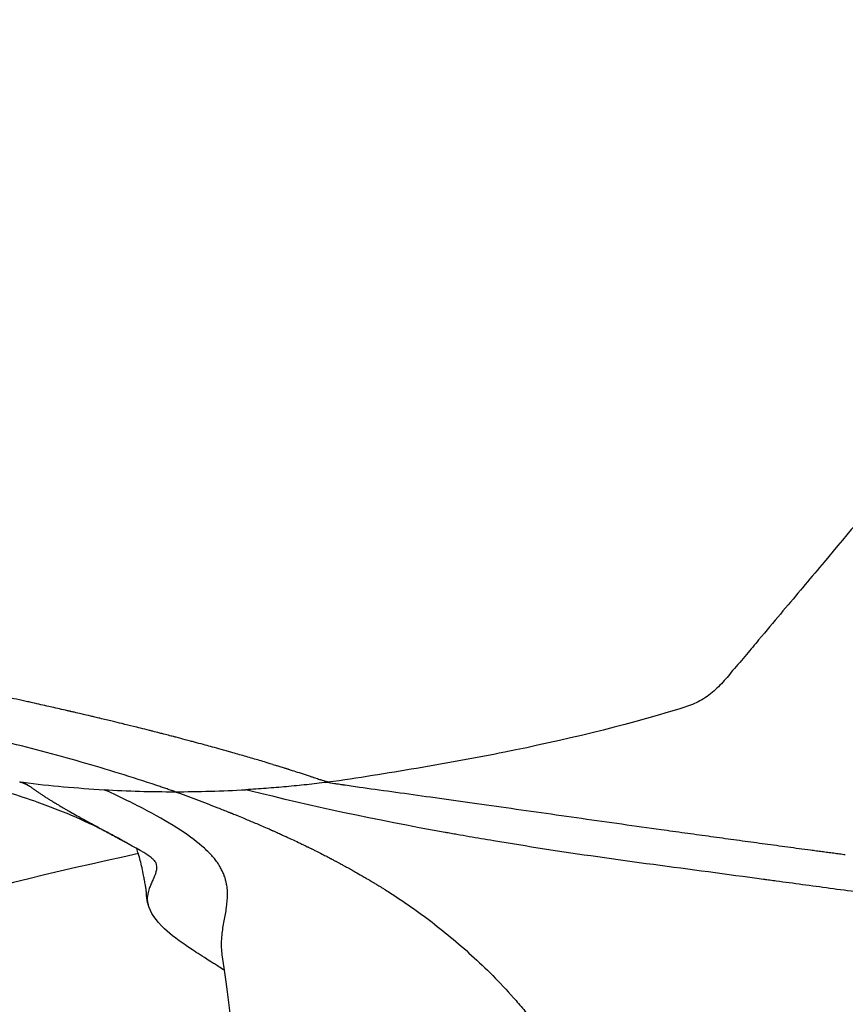
# Model space of a CAD drawing. Units: millimetres. Extents: x -599 to 3216, y -592 to 593.
# Drawn here: x 45 to 65, y -86 to -61 of the extents above; entities that cross this region are included whole.
import ezdxf

# ---------------------------------------------------------------- set-up
doc = ezdxf.new("R2010")
doc.units = ezdxf.units.MM
doc.styles.get("Standard").update_dxf_attribs({"font": 'arial.ttf'})
doc.dimstyles.new('ISO-25', dxfattribs={"dimtxt": 2.5, "dimasz": 2.5, "dimexe": 1.25, "dimexo": 0.625, "dimtad": 1, "dimtxsty": 'Standard', "dimcen": 2.5, "dimadec": 0, "dimazin": 0, "dimtfac": 1, "dimtmove": 0, "dimatfit": 3, "dimfxl": 1, "dimarcsym": 0})

# ---------------------------------------------------------------- blocks, each defined once
blk = doc.blocks.new('*D2')
at = {"color": 0, "lineweight": -2, "transparency": 16777216}
for p, q in [((-459.506, 53.961), (-459.506, 75.211)), ((440.844, 53.961), (440.844, 75.211)), ((-419.506, 73.961), (400.844, 73.961))]:
    blk.add_line(p, q, dxfattribs=at)
at = {"color": 0, "transparency": 16777216}
for points in [[(-419.506, 80.628), (-419.506, 67.294), (-459.506, 73.961)], [(400.844, 80.628), (400.844, 67.294), (440.844, 73.961)]]:
    blk.add_solid(points, dxfattribs=at)
at = {"layer": 'Defpoints', "color": 0, "transparency": 16777216}
for p in [(440.844, 73.961), (-459.506, -179.714), (440.844, -179.714)]:
    blk.add_point(p, dxfattribs=at)
at = {"color": 0, "transparency": 16777216, "insert": (-9.331, 124.701), "char_height": 70, "attachment_point": 5}
blk.add_mtext('90', dxfattribs=at)
blk = doc.blocks.new('*D3')
at = {"color": 0, "lineweight": -2, "transparency": 16777216}
for p, q in [((-482.796, 39.862), (-504.046, 39.862)), ((-502.796, -0.138), (-502.796, -360.591)), ((-482.796, -400.591), (-504.046, -400.591))]:
    blk.add_line(p, q, dxfattribs=at)
at = {"color": 0, "transparency": 16777216}
for points in [[(-509.462, -0.138), (-496.129, -0.138), (-502.796, 39.862)], [(-509.462, -360.591), (-496.129, -360.591), (-502.796, -400.591)]]:
    blk.add_solid(points, dxfattribs=at)
at = {"layer": 'Defpoints', "color": 0, "transparency": 16777216}
for p in [(37.797, 39.862), (-502.796, -400.591), (146.994, -400.591)]:
    blk.add_point(p, dxfattribs=at)
at = {"color": 0, "transparency": 16777216, "insert": (-553.393, -180.364), "char_height": 70, "attachment_point": 5, "rotation": 90}
blk.add_mtext('45', dxfattribs=at)

msp = doc.modelspace()

# ---------------------------------------------------------------- linework, layer by layer
for p, q in [((58.323, -78.934), (58.323, -78.936)), ((56.201, -79.382), (56.201, -79.384))]:
    msp.add_line(p, q)
for radius, start, end in [(100.155, 99.07341, 99.07395), (100.156, 102.13297, 116.66976)]:
    msp.add_arc((68.694, -179.714), radius, start, end)
for centre, major_axis, ratio, start_param, end_param in [((48.266, 3.843), (-0.405, 84.103), 0.599136, 3.064428, 3.104359), ((48.635, -45.108), (-0.648, -35.148), 0.932331, -0.036408, 0.017185), ((48.551, -45.124), (-0.002, -35.137), 0.932296, 0.000024, 0.05364), ((68.694, -179.716), (-19.61, 98.219), 0.000001, 0, 0.000006)]:
    msp.add_ellipse(centre, major_axis=major_axis, ratio=ratio, start_param=start_param, end_param=end_param)
for points, knots in [([(75.902, -61.147), (74.808, -62.451), (73.695, -63.777), (72.082, -65.698), (71.556, -66.326), (70.514, -67.566), (69.999, -68.18), (68.964, -69.414), (68.443, -70.034), (67.378, -71.303), (66.834, -71.951), (65.714, -73.285), (65.139, -73.97), (64.365, -74.892), (64.208, -75.079), (63.887, -75.462), (63.724, -75.656), (63.384, -76.061), (63.206, -76.273), (62.918, -76.616), (62.818, -76.735), (62.604, -76.99), (62.488, -77.128), (62.368, -77.259)], [0, 0, 0, 0, 0.25, 0.25, 0.375, 0.375, 0.5, 0.5, 0.625, 0.625, 0.75, 0.75, 0.875, 0.875, 0.90625, 0.90625, 0.9375, 0.9375, 0.96875, 0.96875, 0.984375, 0.984375, 1, 1, 1, 1]), ([(50.977, -79.587), (50.956, -79.58), (50.935, -79.574), (50.913, -79.568), (50.879, -79.557), (50.844, -79.547), (50.81, -79.537), (50.754, -79.52), (50.699, -79.504), (50.643, -79.487), (50.588, -79.471), (50.533, -79.455), (50.478, -79.438), (50.423, -79.422), (50.368, -79.406), (50.313, -79.39), (50.258, -79.375), (50.203, -79.359), (50.149, -79.343), (50.094, -79.327), (50.039, -79.312), (49.984, -79.296), (49.966, -79.291), (49.949, -79.286), (49.931, -79.281), (49.894, -79.271), (49.856, -79.26), (49.819, -79.249), (49.777, -79.238), (49.736, -79.226), (49.694, -79.215), (49.622, -79.194), (49.549, -79.174), (49.477, -79.154), (49.462, -79.15), (49.448, -79.146), (49.434, -79.142), (49.374, -79.126), (49.314, -79.11), (49.255, -79.094), (49.181, -79.073), (49.106, -79.053), (49.032, -79.033), (48.998, -79.024), (48.965, -79.015), (48.932, -79.007), (48.889, -78.995), (48.847, -78.984), (48.804, -78.973), (48.729, -78.953), (48.654, -78.933), (48.578, -78.913), (48.564, -78.91), (48.551, -78.906), (48.538, -78.903), (48.5, -78.893), (48.463, -78.883), (48.426, -78.873), (48.376, -78.86), (48.326, -78.848), (48.276, -78.835), (48.241, -78.826), (48.207, -78.817), (48.172, -78.808), (48.115, -78.793), (48.058, -78.779), (48.001, -78.764), (47.973, -78.757), (47.945, -78.75), (47.917, -78.743), (47.843, -78.724), (47.769, -78.706), (47.695, -78.687), (47.637, -78.673), (47.579, -78.658), (47.521, -78.644), (47.427, -78.621), (47.333, -78.597), (47.238, -78.574), (47.158, -78.554), (47.077, -78.535), (46.996, -78.515), (46.895, -78.491), (46.794, -78.467), (46.692, -78.442), (46.651, -78.433), (46.61, -78.423), (46.568, -78.413), (46.533, -78.405), (46.498, -78.396), (46.463, -78.388), (46.385, -78.37), (46.307, -78.351), (46.228, -78.333), (46.171, -78.32), (46.114, -78.307), (46.057, -78.293), (46.028, -78.287), (46, -78.28), (45.971, -78.273), (45.964, -78.272), (45.958, -78.27), (45.951, -78.269), (45.944, -78.267), (45.936, -78.265), (45.928, -78.264), (45.921, -78.262), (45.914, -78.26), (45.906, -78.259), (45.899, -78.257), (45.891, -78.255), (45.885, -78.254), (45.756, -78.224), (45.628, -78.195), (45.499, -78.166), (45.475, -78.16), (45.451, -78.155), (45.428, -78.15), (45.293, -78.119), (45.158, -78.089), (45.022, -78.059), (44.98, -78.049), (44.938, -78.04), (44.895, -78.03), (44.716, -77.991), (44.537, -77.951), (44.358, -77.912), (44.215, -77.881), (44.071, -77.85), (43.927, -77.818), (43.821, -77.796), (43.715, -77.773), (43.609, -77.75), (43.578, -77.743), (43.547, -77.736), (43.515, -77.73), (43.467, -77.719), (43.42, -77.709), (43.372, -77.699), (43.138, -77.649), (42.904, -77.599), (42.669, -77.55), (42.478, -77.509), (42.285, -77.469), (42.092, -77.428), (42.013, -77.411), (41.934, -77.395), (41.855, -77.378), (41.843, -77.376), (41.832, -77.374), (41.821, -77.371), (41.696, -77.345), (41.572, -77.319), (41.447, -77.293), (41.339, -77.271), (41.231, -77.249), (41.122, -77.226), (41.068, -77.215), (41.014, -77.204), (40.96, -77.192), (40.905, -77.181), (40.85, -77.17), (40.797, -77.159), (40.569, -77.112), (40.342, -77.065), (40.115, -77.019), (39.985, -76.992), (39.855, -76.966), (39.726, -76.939), (39.713, -76.936), (39.7, -76.934), (39.688, -76.931), (39.631, -76.92), (39.574, -76.908), (39.518, -76.897), (39.432, -76.879), (39.345, -76.862), (39.259, -76.844), (39.134, -76.819), (39.008, -76.793), (38.883, -76.768), (38.866, -76.764), (38.848, -76.761), (38.83, -76.757), (38.743, -76.739), (38.655, -76.721), (38.567, -76.704), (38.512, -76.693), (38.457, -76.681), (38.401, -76.67), (38.378, -76.665), (38.354, -76.661), (38.331, -76.656), (38.305, -76.651), (38.28, -76.646), (38.255, -76.641), (38.252, -76.64), (38.251, -76.64), (38.251, -76.64), (38.203, -76.63), (38.135, -76.616), (38.047, -76.598), (38.023, -76.594), (37.999, -76.589), (37.972, -76.583), (37.87, -76.562), (37.746, -76.537), (37.599, -76.508), (37.581, -76.504), (37.563, -76.5), (37.544, -76.496), (37.509, -76.489), (37.473, -76.482), (37.437, -76.475), (37.337, -76.455), (37.229, -76.433), (37.113, -76.41), (36.983, -76.384), (36.841, -76.356), (36.689, -76.326), (36.686, -76.325), (36.684, -76.325), (36.681, -76.324), (36.546, -76.298), (36.401, -76.269), (36.249, -76.239), (36.242, -76.238), (36.235, -76.237), (36.228, -76.235), (36.146, -76.219), (36.062, -76.203), (35.975, -76.186), (35.931, -76.178), (35.887, -76.169), (35.843, -76.16), (35.834, -76.159), (35.825, -76.157), (35.816, -76.155), (35.803, -76.153), (35.789, -76.15), (35.775, -76.147), (35.764, -76.145), (35.753, -76.143), (35.741, -76.141), (35.731, -76.139), (35.721, -76.137), (35.711, -76.135), (35.71, -76.135), (35.708, -76.134), (35.707, -76.134), (35.6, -76.114), (35.492, -76.093), (35.384, -76.072), (35.354, -76.066), (35.323, -76.061), (35.292, -76.055), (35.179, -76.033), (35.066, -76.012), (34.952, -75.991), (34.809, -75.964), (34.664, -75.937), (34.519, -75.911), (34.492, -75.906), (34.464, -75.901), (34.436, -75.896), (34.392, -75.888), (34.347, -75.88), (34.302, -75.872), (34.293, -75.87), (34.284, -75.868), (34.275, -75.867), (34.248, -75.862), (34.22, -75.857), (34.192, -75.852), (34.165, -75.847), (34.137, -75.842), (34.109, -75.837), (34.101, -75.835), (34.093, -75.834), (34.084, -75.833), (34.011, -75.819), (33.939, -75.806), (33.867, -75.793), (33.838, -75.788), (33.81, -75.783), (33.781, -75.778), (33.737, -75.77), (33.694, -75.762), (33.651, -75.754), (33.578, -75.741), (33.506, -75.728), (33.435, -75.714), (33.362, -75.701), (33.29, -75.688), (33.218, -75.675), (33.194, -75.67), (33.171, -75.666), (33.147, -75.662), (33.098, -75.653), (33.05, -75.644), (33.002, -75.635), (32.996, -75.634), (32.991, -75.633), (32.985, -75.632), (32.937, -75.623), (32.889, -75.614), (32.841, -75.605), (32.826, -75.602), (32.812, -75.6), (32.798, -75.597), (32.797, -75.597), (32.792, -75.596), (32.789, -75.596), (32.788, -75.595), (32.786, -75.595), (32.785, -75.595), (32.78, -75.594), (32.775, -75.593), (32.769, -75.592), (32.756, -75.59), (32.744, -75.587), (32.731, -75.585), (32.68, -75.575), (32.63, -75.566), (32.583, -75.558), (32.578, -75.557), (32.572, -75.556), (32.567, -75.555), (32.489, -75.541), (32.416, -75.528), (32.349, -75.516), (32.339, -75.514), (32.33, -75.512), (32.321, -75.511), (32.252, -75.498), (32.188, -75.487), (32.131, -75.477), (32.053, -75.463), (31.985, -75.451), (31.929, -75.441), (31.924, -75.441), (31.919, -75.44), (31.915, -75.439), (31.879, -75.433), (31.847, -75.427), (31.821, -75.423), (31.816, -75.422), (31.811, -75.421), (31.807, -75.42), (31.777, -75.415), (31.753, -75.411), (31.736, -75.408), (31.719, -75.405), (31.709, -75.403), (31.707, -75.403), (31.706, -75.403), (31.706, -75.403), (31.706, -75.403), (31.706, -75.403), (31.704, -75.402), (31.698, -75.402), (31.695, -75.401), (31.691, -75.4), (31.688, -75.4), (31.673, -75.397), (31.659, -75.395), (31.645, -75.393), (31.627, -75.39), (31.609, -75.387), (31.591, -75.384), (31.581, -75.383), (31.571, -75.381), (31.56, -75.38), (31.534, -75.376), (31.508, -75.372), (31.483, -75.368), (31.446, -75.362), (31.41, -75.357), (31.374, -75.352), (31.337, -75.346), (31.301, -75.341), (31.266, -75.336), (31.258, -75.335), (31.251, -75.334), (31.244, -75.333), (31.238, -75.333), (31.233, -75.332), (31.227, -75.331), (31.208, -75.329), (31.189, -75.326), (31.17, -75.324), (31.166, -75.323), (31.162, -75.322), (31.157, -75.322), (31.137, -75.319), (31.115, -75.316), (31.094, -75.314), (31.079, -75.312), (31.064, -75.31), (31.048, -75.308), (31.013, -75.304), (30.977, -75.299), (30.94, -75.295), (30.938, -75.294), (30.936, -75.294), (30.934, -75.294), (30.931, -75.293), (30.927, -75.293), (30.923, -75.293), (30.911, -75.291), (30.898, -75.289), (30.885, -75.288), (30.874, -75.287), (30.862, -75.285), (30.851, -75.284), (30.844, -75.283), (30.837, -75.282), (30.831, -75.282), (30.817, -75.28), (30.803, -75.279), (30.789, -75.277), (30.785, -75.277), (30.781, -75.277), (30.777, -75.276), (30.775, -75.276), (30.773, -75.276), (30.771, -75.276), (30.764, -75.275), (30.757, -75.274), (30.75, -75.274), (30.741, -75.273), (30.733, -75.272), (30.725, -75.271), (30.716, -75.27), (30.708, -75.269), (30.699, -75.268), (30.697, -75.268), (30.695, -75.267), (30.693, -75.267), (30.687, -75.266), (30.681, -75.265), (30.675, -75.264), (30.673, -75.264), (30.671, -75.263), (30.669, -75.263), (30.66, -75.262), (30.652, -75.26), (30.643, -75.258), (30.635, -75.257), (30.626, -75.255), (30.619, -75.254)], [0, 0, 0, 0, 0.0033909, 0.0033909, 0.0033909, 0.0089346, 0.0089346, 0.0089346, 0.0177361, 0.0177361, 0.0177361, 0.0264422, 0.0264422, 0.0264422, 0.0350753, 0.0350753, 0.0350753, 0.0436349, 0.0436349, 0.0436349, 0.0521695, 0.0521695, 0.0521695, 0.0548892, 0.0548892, 0.0548892, 0.0606899, 0.0606899, 0.0606899, 0.067101, 0.067101, 0.067101, 0.078165, 0.078165, 0.078165, 0.0803547, 0.0803547, 0.0803547, 0.0893804, 0.0893804, 0.0893804, 0.1005494, 0.1005494, 0.1005494, 0.1055377, 0.1055377, 0.1055377, 0.1118738, 0.1118738, 0.1118738, 0.1230266, 0.1230266, 0.1230266, 0.125, 0.125, 0.125, 0.1304592, 0.1304592, 0.1304592, 0.1377789, 0.1377789, 0.1377789, 0.1428213, 0.1428213, 0.1428213, 0.1510915, 0.1510915, 0.1510915, 0.1551242, 0.1551242, 0.1551242, 0.1657807, 0.1657807, 0.1657807, 0.1740671, 0.1740671, 0.1740671, 0.1875, 0.1875, 0.1875, 0.1988495, 0.1988495, 0.1988495, 0.2130144, 0.2130144, 0.2130144, 0.21875, 0.21875, 0.21875, 0.2236188, 0.2236188, 0.2236188, 0.234375, 0.234375, 0.234375, 0.2421875, 0.2421875, 0.2421875, 0.2460937, 0.2460937, 0.2460937, 0.2469837, 0.2469837, 0.2469837, 0.2480469, 0.2480469, 0.2480469, 0.2490234, 0.2490234, 0.2490234, 0.25, 0.25, 0.25, 0.2693794, 0.2693794, 0.2693794, 0.2729283, 0.2729283, 0.2729283, 0.2931456, 0.2931456, 0.2931456, 0.2994809, 0.2994809, 0.2994809, 0.326181, 0.326181, 0.326181, 0.34756, 0.34756, 0.34756, 0.3632993, 0.3632993, 0.3632993, 0.3679323, 0.3679323, 0.3679323, 0.375, 0.375, 0.375, 0.4094059, 0.4094059, 0.4094059, 0.4375, 0.4375, 0.4375, 0.4490352, 0.4490352, 0.4490352, 0.450674, 0.450674, 0.450674, 0.46875, 0.46875, 0.46875, 0.484375, 0.484375, 0.484375, 0.4921875, 0.4921875, 0.4921875, 0.5, 0.5, 0.5, 0.5332265, 0.5332265, 0.5332265, 0.5523099, 0.5523099, 0.5523099, 0.5541733, 0.5541733, 0.5541733, 0.5625, 0.5625, 0.5625, 0.5752157, 0.5752157, 0.5752157, 0.59375, 0.59375, 0.59375, 0.5963572, 0.5963572, 0.5963572, 0.609375, 0.609375, 0.609375, 0.6176024, 0.6176024, 0.6176024, 0.6210937, 0.6210937, 0.6210937, 0.6248779, 0.6248779, 0.6248779, 0.6252512, 0.6252512, 0.6252512, 0.6487691, 0.6487691, 0.6487691, 0.6549379, 0.6549379, 0.6549379, 0.6790431, 0.6790431, 0.6790431, 0.6820423, 0.6820423, 0.6820423, 0.6875, 0.6875, 0.6875, 0.7022379, 0.7022379, 0.7022379, 0.71875, 0.71875, 0.71875, 0.7190376, 0.7190376, 0.7190376, 0.7337067, 0.7337067, 0.7337067, 0.734375, 0.734375, 0.734375, 0.7421875, 0.7421875, 0.7421875, 0.7460937, 0.7460937, 0.7460937, 0.7468722, 0.7468722, 0.7468722, 0.7480469, 0.7480469, 0.7480469, 0.7490234, 0.7490234, 0.7490234, 0.7498779, 0.7498779, 0.7498779, 0.75, 0.75, 0.75, 0.7660017, 0.7660017, 0.7660017, 0.7705375, 0.7705375, 0.7705375, 0.7872855, 0.7872855, 0.7872855, 0.8084627, 0.8084627, 0.8084627, 0.8125, 0.8125, 0.8125, 0.8190181, 0.8190181, 0.8190181, 0.8203125, 0.8203125, 0.8203125, 0.8242187, 0.8242187, 0.8242187, 0.828125, 0.828125, 0.828125, 0.8292855, 0.8292855, 0.8292855, 0.8395901, 0.8395901, 0.8395901, 0.84375, 0.84375, 0.84375, 0.850039, 0.850039, 0.850039, 0.8606435, 0.8606435, 0.8606435, 0.8714157, 0.8714157, 0.8714157, 0.875, 0.875, 0.875, 0.8823693, 0.8823693, 0.8823693, 0.883194, 0.883194, 0.883194, 0.890625, 0.890625, 0.890625, 0.8928223, 0.8928223, 0.8928223, 0.8930664, 0.8930664, 0.8930664, 0.8931719, 0.8931719, 0.8931719, 0.8935547, 0.8935547, 0.8935547, 0.8945312, 0.8945312, 0.8945312, 0.8984375, 0.8984375, 0.8984375, 0.8988684, 0.8988684, 0.8988684, 0.9053356, 0.9053356, 0.9053356, 0.90625, 0.90625, 0.90625, 0.913004, 0.913004, 0.913004, 0.9222401, 0.9222401, 0.9222401, 0.9230087, 0.9230087, 0.9230087, 0.9290729, 0.9290729, 0.9290729, 0.9301358, 0.9301358, 0.9301358, 0.9375, 0.9375, 0.9375, 0.9453125, 0.9453125, 0.9453125, 0.9460449, 0.9460449, 0.9460449, 0.9467773, 0.9467773, 0.9467773, 0.9472656, 0.9472656, 0.9472656, 0.9492187, 0.9492187, 0.9492187, 0.9516712, 0.9516712, 0.9516712, 0.953125, 0.953125, 0.953125, 0.9567996, 0.9567996, 0.9567996, 0.962112, 0.962112, 0.962112, 0.9676307, 0.9676307, 0.9676307, 0.96875, 0.96875, 0.96875, 0.9696391, 0.9696391, 0.9696391, 0.9726562, 0.9726562, 0.9726562, 0.973371, 0.973371, 0.973371, 0.9765625, 0.9765625, 0.9765625, 0.9788346, 0.9788346, 0.9788346, 0.9841088, 0.9841088, 0.9841088, 0.984375, 0.984375, 0.984375, 0.9848929, 0.9848929, 0.9848929, 0.9866604, 0.9866604, 0.9866604, 0.9882812, 0.9882812, 0.9882812, 0.9892145, 0.9892145, 0.9892145, 0.9912883, 0.9912883, 0.9912883, 0.9919177, 0.9919177, 0.9919177, 0.9921875, 0.9921875, 0.9921875, 0.9933479, 0.9933479, 0.9933479, 0.9946939, 0.9946939, 0.9946939, 0.9960937, 0.9960937, 0.9960937, 0.9963808, 0.9963808, 0.9963808, 0.9972311, 0.9972311, 0.9972311, 0.997524, 0.997524, 0.997524, 0.9987877, 0.9987877, 0.9987877, 1, 1, 1, 1]), ([(48.55, -80.261), (48.513, -80.248), (48.475, -80.235), (48.437, -80.222), (48.419, -80.216), (48.4, -80.209), (48.382, -80.203), (48.363, -80.196), (48.344, -80.19), (48.325, -80.183), (48.306, -80.177), (48.288, -80.17), (48.269, -80.164), (48.25, -80.158), (48.231, -80.151), (48.212, -80.145), (48.193, -80.138), (48.174, -80.132), (48.155, -80.126), (48.137, -80.119), (48.118, -80.113), (48.099, -80.106), (47.793, -80.004), (47.485, -79.905), (47.174, -79.809), (46.859, -79.711), (46.542, -79.617), (46.222, -79.526), (45.899, -79.434), (45.574, -79.344), (45.245, -79.257), (44.916, -79.17), (44.585, -79.085), (44.25, -79.002), (44.015, -78.944), (43.779, -78.886), (43.542, -78.83), (42.751, -78.643), (41.944, -78.465), (41.117, -78.294), (40.855, -78.239), (40.591, -78.186), (40.325, -78.132), (39.752, -78.017), (39.169, -77.905), (38.577, -77.794), (37.792, -77.647), (36.991, -77.503), (36.168, -77.36), (35.456, -77.236), (34.727, -77.113), (33.981, -76.99), (33.24, -76.868), (32.484, -76.745), (31.708, -76.622), (30.175, -76.378), (28.567, -76.128), (26.848, -75.864)], [0.0000019, 0.0000019, 0.0000019, 0.0000019, 0.0063393, 0.0063393, 0.0063393, 0.0094518, 0.0094518, 0.0094518, 0.0126057, 0.0126057, 0.0126057, 0.0157621, 0.0157621, 0.0157621, 0.0189212, 0.0189212, 0.0189212, 0.0220832, 0.0220832, 0.0220832, 0.0252471, 0.0252471, 0.0252471, 0.0763093, 0.0763093, 0.0763093, 0.1280321, 0.1280321, 0.1280321, 0.1801532, 0.1801532, 0.1801532, 0.2323734, 0.2323734, 0.2323734, 0.2690138, 0.2690138, 0.2690138, 0.3908449, 0.3908449, 0.3908449, 0.4294402, 0.4294402, 0.4294402, 0.5126759, 0.5126759, 0.5126759, 0.6229954, 0.6229954, 0.6229954, 0.718367, 0.718367, 0.718367, 0.8129664, 0.8129664, 0.8129664, 1, 1, 1, 1]), ([(62.368, -77.259), (62.281, -77.375), (62.188, -77.483), (61.993, -77.688), (61.89, -77.786), (61.667, -77.952), (61.546, -78.021), (61.296, -78.132), (61.166, -78.175), (61.035, -78.212)], [0, 0, 0, 0, 0.25, 0.25, 0.5, 0.5, 0.75, 0.75, 1, 1, 1, 1]), ([(61.035, -78.212), (59.618, -78.646), (58.174, -78.99), (55.995, -79.427), (55.267, -79.559), (54.174, -79.745), (53.809, -79.804), (53.08, -79.919), (52.716, -79.977), (52.334, -80.026)], [0, 0, 0, 0, 0.5, 0.5, 0.75, 0.75, 0.875, 0.875, 0.9999999, 0.9999999, 0.9999999, 0.9999999]), ([(47.292, -81.495), (47.167, -81.426), (47.034, -81.353), (46.715, -81.187), (46.536, -81.092), (45.805, -80.767), (45.5, -80.651), (44.683, -80.359), (44.186, -80.203), (43.182, -79.921), (42.699, -79.797), (41.974, -79.627), (41.746, -79.575), (41.439, -79.506), (41.353, -79.487), (41.168, -79.446), (41.164, -79.445), (41.144, -79.441), (41.14, -79.441), (41.128, -79.438), (41.117, -79.436), (41.079, -79.428), (41.054, -79.423), (40.97, -79.406), (40.904, -79.393), (40.805, -79.373), (40.772, -79.366), (40.708, -79.353), (40.676, -79.346), (40.648, -79.34)], [0, 0, 0, 0, 2.216319, 2.216319, 4.683268, 4.683268, 7.562471, 7.562471, 11.107238, 11.107238, 14.348145, 14.348145, 15.494337, 15.494337, 16.039763, 16.039763, 16.967219, 16.967219, 17.061901, 17.061901, 17.165389, 17.165389, 17.269183, 17.269183, 17.477359, 17.477359, 17.579263, 17.579263, 17.679534, 17.679534, 17.679534, 17.679534]), ([(50.977, -79.587), (50.993, -79.591), (51.013, -79.596), (51.062, -79.609), (51.09, -79.617), (51.138, -79.632), (51.156, -79.638), (51.194, -79.649), (51.212, -79.655), (51.263, -79.671), (51.29, -79.68), (51.322, -79.69), (51.331, -79.693), (51.34, -79.696), (51.341, -79.696), (51.343, -79.697), (51.345, -79.697), (51.35, -79.699), (51.36, -79.702), (51.37, -79.705), (51.385, -79.71), (51.394, -79.713), (51.421, -79.721), (51.439, -79.727), (51.512, -79.751), (51.568, -79.769), (51.691, -79.809), (51.759, -79.832), (51.843, -79.859), (51.857, -79.864), (51.892, -79.875), (51.911, -79.882), (51.945, -79.893), (51.959, -79.897), (51.979, -79.904), (51.985, -79.906), (52.01, -79.914), (52.03, -79.921), (52.07, -79.933), (52.09, -79.94), (52.126, -79.952), (52.143, -79.957), (52.163, -79.963), (52.167, -79.964), (52.191, -79.972), (52.212, -79.978), (52.242, -79.987), (52.25, -79.99), (52.267, -79.995), (52.276, -79.997), (52.289, -80.001), (52.294, -80.002), (52.299, -80.004), (52.302, -80.005), (52.307, -80.006), (52.309, -80.006), (52.315, -80.008), (52.318, -80.009), (52.333, -80.014), (52.342, -80.016), (52.348, -80.019), (52.349, -80.019), (52.352, -80.022), (52.35, -80.024), (52.339, -80.025), (52.337, -80.026), (52.334, -80.026)], [0, 0, 0, 0, 0.064185, 0.064185, 0.125, 0.125, 0.15625, 0.15625, 0.1875, 0.1875, 0.25, 0.25, 0.28125, 0.28125, 0.2851563, 0.2851563, 0.2890625, 0.2890625, 0.296875, 0.3125, 0.3125, 0.3322043, 0.3322043, 0.375, 0.375, 0.5, 0.5, 0.6485623, 0.6485623, 0.6794492, 0.6794492, 0.7207118, 0.7207118, 0.75, 0.75, 0.7615961, 0.7615961, 0.8021561, 0.8021561, 0.8424178, 0.8424178, 0.875, 0.875, 0.8823935, 0.8823935, 0.9221025, 0.9221025, 0.9375, 0.9375, 0.953125, 0.953125, 0.9609375, 0.9609375, 0.9628906, 0.9628906, 0.9648438, 0.9648438, 0.96875, 0.96875, 0.9813148, 0.9813148, 0.984375, 0.984375, 0.9970264, 0.9970264, 0.9999991, 0.9999991, 0.9999991, 0.9999991]), ([(44.975, -80.144), (44.96, -80.134), (44.925, -80.114), (44.862, -80.084), (44.787, -80.052), (44.731, -80.03), (44.702, -80.018)], [0.0040314, 0.0040314, 0.0040314, 0.0040314, 0.2505535, 0.500369, 0.7501845, 1, 1, 1, 1]), ([(44.976, -80.144), (44.975, -80.144), (44.973, -80.143), (44.972, -80.142), (44.963, -80.136), (44.953, -80.13), (44.941, -80.122), (44.939, -80.121), (44.937, -80.12), (44.936, -80.119), (44.927, -80.114), (44.918, -80.109), (44.907, -80.103), (44.904, -80.101), (44.9, -80.099), (44.896, -80.097), (44.894, -80.095), (44.891, -80.093), (44.888, -80.092), (44.886, -80.091), (44.885, -80.09), (44.883, -80.089), (44.881, -80.088), (44.88, -80.087), (44.878, -80.086), (44.878, -80.086), (44.877, -80.086), (44.876, -80.085), (44.87, -80.081), (44.863, -80.078), (44.856, -80.074), (44.855, -80.073), (44.854, -80.073), (44.853, -80.072), (44.848, -80.07), (44.844, -80.067), (44.84, -80.065), (44.839, -80.064), (44.837, -80.063), (44.836, -80.062), (44.835, -80.062), (44.834, -80.061), (44.833, -80.061), (44.832, -80.06), (44.831, -80.06), (44.83, -80.059), (44.829, -80.059), (44.828, -80.058), (44.827, -80.057), (44.824, -80.055), (44.82, -80.053), (44.817, -80.051), (44.814, -80.049), (44.811, -80.047), (44.808, -80.045), (44.805, -80.043), (44.803, -80.041), (44.8, -80.04), (44.798, -80.038), (44.796, -80.036), (44.794, -80.035), (44.791, -80.033), (44.789, -80.032), (44.787, -80.03), (44.786, -80.03), (44.786, -80.029), (44.785, -80.028)], [0, 0, 0, 0, 0.026685, 0.026685, 0.026685, 0.2185584, 0.2185584, 0.2185584, 0.2454896, 0.2454896, 0.2454896, 0.3793058, 0.3793058, 0.3793058, 0.4268045, 0.4268045, 0.4268045, 0.4634023, 0.4634023, 0.4634023, 0.4817011, 0.4817011, 0.4817011, 0.5, 0.5, 0.5, 0.5101077, 0.5101077, 0.5101077, 0.6083711, 0.6083711, 0.6083711, 0.625, 0.625, 0.625, 0.6875, 0.6875, 0.6875, 0.7061815, 0.7061815, 0.7061815, 0.71875, 0.71875, 0.71875, 0.734375, 0.734375, 0.734375, 0.75, 0.75, 0.75, 0.7971, 0.7971, 0.7971, 0.8457282, 0.8457282, 0.8457282, 0.8908792, 0.8908792, 0.8908792, 0.9353035, 0.9353035, 0.9353035, 0.9819649, 0.9819649, 0.9819649, 0.9999999, 0.9999999, 0.9999999, 0.9999999]), ([(44.976, -80.144), (44.986, -80.151), (45.007, -80.165), (45.038, -80.187), (45.07, -80.21), (45.101, -80.232), (45.143, -80.262), (45.198, -80.299), (45.267, -80.344), (45.336, -80.389), (45.407, -80.434), (45.478, -80.479), (45.551, -80.523), (45.625, -80.568), (45.7, -80.612), (45.776, -80.657), (45.852, -80.701), (45.955, -80.76), (46.086, -80.834), (46.244, -80.922), (46.403, -81.009), (46.563, -81.096), (46.723, -81.183), (46.882, -81.27), (47.04, -81.356), (47.152, -81.418), (47.22, -81.455), (47.243, -81.468), (47.266, -81.481), (47.283, -81.49), (47.292, -81.495), (47.293, -81.495)], [0, 0, 0, 0, 0.0116975, 0.024792, 0.0378865, 0.050981, 0.0640755, 0.0902645, 0.1164535, 0.1426425, 0.1688315, 0.1950205, 0.2212095, 0.2473985, 0.2735875, 0.2997765, 0.3259656, 0.3521546, 0.4045326, 0.4569106, 0.5092886, 0.5616666, 0.6140446, 0.6664226, 0.7188006, 0.7711786, 0.7791272, 0.7870757, 0.7950242, 0.8029727, 0.8039113, 0.8039113, 0.8039113, 0.8039113]), ([(49.633, -82.068), (49.631, -82.066), (49.633, -82.067), (49.633, -82.067), (49.612, -82.035), (49.59, -82.002), (49.565, -81.969), (49.54, -81.936), (49.513, -81.903), (49.484, -81.869), (49.454, -81.835), (49.422, -81.801), (49.388, -81.766), (49.354, -81.732), (49.317, -81.697), (49.278, -81.661), (49.122, -81.519), (48.926, -81.371), (48.69, -81.216), (48.453, -81.061), (48.177, -80.899), (47.86, -80.731), (47.553, -80.569), (47.209, -80.401), (46.831, -80.227), (46.82, -80.222), (46.808, -80.216), (46.796, -80.211)], [0, 0, 0, 0, 0.0001394, 0.0001394, 0.0001394, 0.0625029, 0.0625029, 0.0625029, 0.1250027, 0.1250027, 0.1250027, 0.1875025, 0.1875025, 0.1875025, 0.2500023, 0.2500023, 0.2500023, 0.5000016, 0.5000016, 0.5000016, 0.7500008, 0.7500008, 0.7500008, 0.9921875, 0.9921875, 0.9921875, 0.999788, 0.999788, 0.999788, 0.999788]), ([(48.551, -80.261), (48.905, -80.389), (49.258, -80.521), (49.7, -80.694), (49.788, -80.728), (49.882, -80.766), (49.89, -80.769), (49.903, -80.774), (49.908, -80.776), (49.918, -80.78), (49.922, -80.782), (49.932, -80.786), (49.938, -80.788), (49.952, -80.794), (49.953, -80.794), (49.962, -80.798), (49.98, -80.805), (50.01, -80.817), (50.048, -80.833), (50.063, -80.839), (50.091, -80.85), (50.161, -80.878), (50.225, -80.905), (50.321, -80.945), (50.364, -80.963), (50.453, -81), (50.497, -81.019), (50.586, -81.056), (50.63, -81.075), (50.729, -81.117), (50.781, -81.14), (50.853, -81.172), (50.867, -81.178), (50.896, -81.191), (50.908, -81.196), (50.94, -81.21), (50.953, -81.216), (50.962, -81.22), (50.963, -81.22), (50.964, -81.221), (50.964, -81.221), (50.967, -81.222), (50.971, -81.224), (50.974, -81.225), (50.976, -81.226), (50.979, -81.227), (50.98, -81.228), (50.982, -81.228), (50.983, -81.229), (50.985, -81.23), (50.996, -81.235), (51.035, -81.252), (51.098, -81.28), (51.176, -81.316), (51.209, -81.331), (51.262, -81.355), (51.282, -81.364), (51.302, -81.373), (51.308, -81.376), (51.312, -81.378), (51.313, -81.378), (51.313, -81.378), (51.318, -81.381), (51.321, -81.382), (51.327, -81.385), (51.328, -81.385), (51.334, -81.388), (51.346, -81.394), (51.374, -81.406), (51.384, -81.411), (51.409, -81.423), (51.424, -81.43), (51.497, -81.464), (51.583, -81.504), (51.666, -81.544), (51.722, -81.571), (51.75, -81.585), (51.796, -81.607), (51.815, -81.616), (51.837, -81.627), (51.844, -81.63), (51.855, -81.635), (51.86, -81.638), (51.877, -81.646), (51.888, -81.652), (51.907, -81.661), (51.915, -81.665), (51.928, -81.671), (51.96, -81.687), (52.094, -81.754), (52.208, -81.811), (52.331, -81.875), (52.375, -81.898), (52.416, -81.919), (52.425, -81.924), (52.433, -81.929), (52.454, -81.94), (52.493, -81.96), (52.523, -81.976), (52.547, -81.989), (52.554, -81.993), (52.571, -82.002), (52.581, -82.007), (52.614, -82.025), (52.64, -82.039), (52.699, -82.071), (52.724, -82.085), (52.768, -82.109), (52.786, -82.118), (52.816, -82.135), (52.834, -82.145), (52.868, -82.164), (52.886, -82.174), (52.91, -82.187), (52.922, -82.194), (52.928, -82.197), (52.932, -82.199), (52.932, -82.2), (52.953, -82.211), (52.984, -82.229), (53.068, -82.277), (53.122, -82.307), (53.202, -82.354), (53.219, -82.364), (53.255, -82.385), (53.272, -82.394), (53.317, -82.421), (53.341, -82.435), (53.368, -82.451), (53.379, -82.458), (53.389, -82.463), (53.392, -82.465), (53.393, -82.466), (53.393, -82.466), (53.397, -82.469), (53.4, -82.47), (53.403, -82.473), (53.404, -82.473), (53.404, -82.473), (53.404, -82.473), (53.405, -82.474), (53.413, -82.478), (53.427, -82.487), (53.447, -82.499), (53.455, -82.503), (53.469, -82.512), (53.491, -82.525), (53.538, -82.554), (53.575, -82.577), (53.621, -82.605), (53.642, -82.618), (53.687, -82.646), (53.709, -82.659), (53.775, -82.701), (53.819, -82.729), (54.217, -82.984), (54.57, -83.229), (55.095, -83.63), (55.269, -83.77), (55.617, -84.063), (55.793, -84.216), (56.317, -84.697), (56.662, -85.048), (57.087, -85.534), (57.171, -85.634), (57.277, -85.762), (57.297, -85.787), (57.344, -85.844), (57.369, -85.875), (57.409, -85.926), (57.424, -85.945), (57.444, -85.97), (57.45, -85.978), (57.454, -85.982), (57.454, -85.983), (57.454, -85.983), (57.454, -85.983), (57.458, -85.986), (57.46, -85.989), (57.46, -85.989), (57.461, -85.99), (57.466, -85.997), (57.473, -86.006), (57.494, -86.032), (57.508, -86.051), (57.536, -86.086), (57.576, -86.138), (57.612, -86.185), (57.657, -86.244), (57.678, -86.271), (57.72, -86.328), (57.741, -86.356), (57.847, -86.499), (57.931, -86.616), (58.347, -87.217), (58.672, -87.746), (59.294, -88.914), (59.591, -89.554), (60.149, -90.945), (60.41, -91.696), (60.679, -92.595), (60.709, -92.695), (60.753, -92.847), (60.767, -92.898), (60.796, -93), (60.81, -93.05), (60.84, -93.157), (60.856, -93.215), (60.882, -93.31), (60.891, -93.342), (60.909, -93.41), (60.919, -93.445), (60.931, -93.492), (60.935, -93.507), (60.937, -93.516), (60.937, -93.517), (60.937, -93.518), (60.938, -93.517), (60.937, -93.523), (60.937, -93.539), (60.936, -93.555), (60.934, -93.593), (60.933, -93.618), (60.932, -93.656), (60.931, -93.675), (60.93, -93.697), (60.93, -93.707), (60.93, -93.713), (60.93, -93.714), (60.93, -93.717), (60.932, -93.729), (60.94, -93.761), (60.943, -93.774), (60.951, -93.804), (60.956, -93.822), (60.978, -93.907), (60.994, -93.971), (61.024, -94.089), (61.037, -94.141), (61.064, -94.248), (61.077, -94.301), (61.143, -94.569), (61.194, -94.786), (61.444, -95.88), (61.624, -96.789), (61.795, -97.777), (61.806, -97.836), (61.825, -97.952), (61.835, -98.009), (61.856, -98.133), (61.867, -98.2), (61.885, -98.31), (61.892, -98.349), (61.905, -98.425), (61.909, -98.453), (61.914, -98.48), (61.915, -98.49), (61.916, -98.494), (61.916, -98.494), (61.916, -98.495), (61.917, -98.502), (61.919, -98.513), (61.921, -98.524), (61.922, -98.535), (61.923, -98.539), (61.924, -98.546), (61.925, -98.551), (61.926, -98.56), (61.928, -98.568), (61.929, -98.579), (61.929, -98.579), (61.929, -98.58), (61.93, -98.586), (61.936, -98.628), (61.951, -98.733), (61.957, -98.774), (61.968, -98.848), (61.984, -98.958), (61.999, -99.058), (62.017, -99.185), (62.025, -99.243), (62.042, -99.361), (62.05, -99.42), (62.074, -99.597), (62.091, -99.716), (62.138, -100.072), (62.169, -100.31), (62.229, -100.789), (62.258, -101.029), (62.301, -101.39), (62.314, -101.508), (62.338, -101.717), (62.346, -101.79), (62.359, -101.906), (62.364, -101.949), (62.372, -102.019), (62.378, -102.076), (62.382, -102.106), (62.384, -102.119), (62.384, -102.117), (62.39, -102.148), (62.393, -102.163), (62.4, -102.193), (62.403, -102.209), (62.407, -102.228), (62.409, -102.235), (62.412, -102.251), (62.414, -102.262), (62.42, -102.29), (62.423, -102.303), (62.428, -102.328), (62.432, -102.346), (62.435, -102.363), (62.436, -102.365), (62.438, -102.38), (62.441, -102.408), (62.445, -102.453), (62.451, -102.528), (62.454, -102.568), (62.46, -102.642), (62.463, -102.678), (62.466, -102.713), (62.466, -102.714), (62.466, -102.714)], [0.0000159, 0.0000159, 0.0000159, 0.0000159, 0.0619694, 0.0619694, 0.0774618, 0.0774618, 0.0784301, 0.0784301, 0.0793983, 0.0793983, 0.0803666, 0.0803666, 0.0813349, 0.0813349, 0.0832714, 0.0832714, 0.085208, 0.0890811, 0.0890811, 0.0910176, 0.0910176, 0.0929542, 0.1007003, 0.1007003, 0.1084465, 0.1084465, 0.1161927, 0.1161927, 0.1239389, 0.1239389, 0.1316851, 0.1316851, 0.1336216, 0.1336216, 0.1355581, 0.1355581, 0.1394312, 0.1394312, 0.1403995, 0.1403995, 0.1408836, 0.1408836, 0.1413678, 0.1413678, 0.1416098, 0.1417309, 0.1417309, 0.1418519, 0.1418519, 0.142336, 0.1433043, 0.1471774, 0.1510505, 0.1510505, 0.1549236, 0.1549236, 0.1587967, 0.1587967, 0.1607332, 0.1609753, 0.1609753, 0.1612174, 0.1612174, 0.1617015, 0.1617015, 0.1626698, 0.1626698, 0.1665429, 0.1665429, 0.1684794, 0.1684794, 0.170416, 0.170416, 0.1781621, 0.1820352, 0.1820352, 0.1859083, 0.1859083, 0.1897814, 0.1897814, 0.1917179, 0.1917179, 0.1936545, 0.1936545, 0.195591, 0.195591, 0.1965593, 0.1965593, 0.1975276, 0.2014007, 0.216893, 0.216893, 0.2246392, 0.2256075, 0.2256075, 0.2265758, 0.2265758, 0.2285123, 0.2323854, 0.2323854, 0.2343219, 0.2343219, 0.2362585, 0.2362585, 0.2401316, 0.2401316, 0.2440047, 0.2440047, 0.2478777, 0.2478777, 0.2517508, 0.2517508, 0.2536874, 0.2546557, 0.2551398, 0.2553819, 0.2553819, 0.2556239, 0.2556239, 0.2633701, 0.2633701, 0.2711163, 0.2711163, 0.2730528, 0.2730528, 0.2749894, 0.2749894, 0.2788625, 0.2788625, 0.280799, 0.2817673, 0.2822514, 0.2822514, 0.2824935, 0.2824935, 0.2829776, 0.2829776, 0.2830987, 0.2830987, 0.2832197, 0.2837038, 0.2846721, 0.2866086, 0.2866086, 0.2875769, 0.2875769, 0.2885452, 0.2904817, 0.2943548, 0.2943548, 0.2982279, 0.2982279, 0.302101, 0.302101, 0.3098472, 0.3098472, 0.3718166, 0.3718166, 0.4028013, 0.4028013, 0.4337861, 0.4337861, 0.4957555, 0.4957555, 0.5112479, 0.5112479, 0.5151209, 0.5151209, 0.518994, 0.518994, 0.5209306, 0.5209306, 0.5228671, 0.5228671, 0.5233513, 0.5233513, 0.5235933, 0.5235933, 0.5238354, 0.5238354, 0.5248037, 0.5248037, 0.5267402, 0.5267402, 0.5286768, 0.5286768, 0.5306133, 0.5344864, 0.5344864, 0.5383595, 0.5383595, 0.5422326, 0.5422326, 0.5577249, 0.5577249, 0.6196944, 0.6196944, 0.6816638, 0.6816638, 0.7436332, 0.7436332, 0.7513794, 0.7513794, 0.7552525, 0.7552525, 0.7591256, 0.7591256, 0.7629987, 0.7629987, 0.7649352, 0.7649352, 0.7668718, 0.7668718, 0.7688083, 0.7688083, 0.7692925, 0.7692925, 0.7695345, 0.7695345, 0.7697766, 0.7707449, 0.7707449, 0.7726814, 0.7726814, 0.7736497, 0.7741338, 0.7743759, 0.7743759, 0.774618, 0.774618, 0.7765545, 0.7765545, 0.7775228, 0.7775228, 0.778491, 0.778491, 0.7823641, 0.7823641, 0.7862372, 0.7862372, 0.7901103, 0.7901103, 0.8056027, 0.8056027, 0.8675721, 0.8675721, 0.8714452, 0.8714452, 0.8753183, 0.8753183, 0.8791914, 0.8791914, 0.8811279, 0.8811279, 0.8830645, 0.8830645, 0.8840327, 0.8845169, 0.8845169, 0.8847589, 0.8847589, 0.885001, 0.8854852, 0.8854852, 0.8857272, 0.8857272, 0.8859693, 0.8859693, 0.8864534, 0.8864534, 0.8866955, 0.8866955, 0.8869376, 0.8908107, 0.8908107, 0.8927472, 0.8927472, 0.8946837, 0.8985568, 0.8985568, 0.9024299, 0.9024299, 0.906303, 0.906303, 0.9140492, 0.9140492, 0.9295416, 0.9295416, 0.9450339, 0.9450339, 0.9527801, 0.9527801, 0.9566532, 0.9566532, 0.9585897, 0.9585897, 0.9605263, 0.9624628, 0.9624628, 0.9634311, 0.9634311, 0.9643994, 0.9643994, 0.9653676, 0.9653676, 0.9658518, 0.9658518, 0.9663359, 0.9663359, 0.9673042, 0.9673042, 0.9682724, 0.9682724, 0.9692407, 0.9692407, 0.970209, 0.9721455, 0.9721455, 0.9740821, 0.9740821, 0.9760186, 0.9760186, 0.9760423, 0.9760423, 0.9760423, 0.9760423]), ([(52.334, -80.026), (52.328, -80.027), (52.322, -80.028), (52.148, -80.049), (51.814, -80.088), (51.312, -80.138), (50.809, -80.179), (50.474, -80.201), (50.306, -80.211), (50.306, -80.211)], [0.0089651, 0.0089651, 0.0089651, 0.0089651, 0.0180932, 0.0180932, 0.2635567, 0.5090202, 0.7544837, 0.9999472, 0.9999998, 0.9999998, 0.9999998, 0.9999998]), ([(60.405, -82.068), (59.466, -81.943), (58.566, -81.814), (57.706, -81.681), (57.276, -81.614), (56.856, -81.547), (56.446, -81.478), (56.241, -81.444), (56.038, -81.41), (55.838, -81.375), (55.738, -81.358), (55.638, -81.34), (55.539, -81.323), (55.49, -81.314), (55.44, -81.305), (55.391, -81.296), (55.367, -81.292), (55.342, -81.288), (55.318, -81.283), (55.299, -81.28), (55.281, -81.277), (55.263, -81.273), (55.257, -81.272), (55.251, -81.271), (55.244, -81.27), (53.518, -80.959), (51.915, -80.617), (50.436, -80.244), (50.393, -80.233), (50.35, -80.222), (50.307, -80.211)], [0, 0, 0, 0, 0.25, 0.25, 0.25, 0.375, 0.375, 0.375, 0.4375, 0.4375, 0.4375, 0.46875, 0.46875, 0.46875, 0.484375, 0.484375, 0.484375, 0.4921875, 0.4921875, 0.4921875, 0.4980469, 0.4980469, 0.4980469, 0.5, 0.5, 0.5, 0.9857114, 0.9857114, 0.9857114, 0.9998535, 0.9998535, 0.9998535, 0.9998535]), ([(52.334, -80.026), (52.373, -80.036), (52.434, -80.045), (52.535, -80.059), (52.569, -80.064), (52.624, -80.072), (52.652, -80.077), (52.685, -80.082), (52.7, -80.084), (52.71, -80.085), (52.716, -80.086), (52.853, -80.106), (52.986, -80.126), (53.121, -80.145)], [0.0001771, 0.0001771, 0.0001771, 0.0001771, 0.25, 0.25, 0.375, 0.375, 0.4375, 0.46875, 0.484375, 0.484375, 0.5, 0.5, 1, 1, 1, 1]), ([(53.121, -80.145), (53.374, -80.181), (53.915, -80.255), (54.766, -80.374), (55.674, -80.502), (56.63, -80.637), (57.619, -80.777), (58.967, -80.968), (60.17, -81.137), (61.186, -81.279), (61.761, -81.358), (62.329, -81.436), (62.798, -81.5), (63.172, -81.551), (63.453, -81.589), (63.734, -81.627), (64.016, -81.665), (64.253, -81.697), (64.444, -81.722), (64.587, -81.741), (64.73, -81.76), (64.873, -81.779), (65.019, -81.798), (65.114, -81.811), (65.162, -81.817)], [0, 0, 0, 0, 0.076554, 0.153323, 0.230092, 0.306862, 0.383631, 0.460401, 0.613939, 0.662197, 0.710455, 0.758712, 0.80697, 0.831099, 0.855227, 0.879356, 0.903485, 0.927614, 0.939678, 0.951743, 0.963807, 0.975871, 0.987936, 1, 1, 1, 1]), ([(47.884, -83.051), (47.865, -82.986), (47.853, -82.926), (47.845, -82.812), (47.844, -82.799), (47.842, -82.768), (47.842, -82.764), (47.842, -82.757), (47.841, -82.755), (47.841, -82.752), (47.841, -82.751), (47.841, -82.748), (47.841, -82.747), (47.841, -82.746), (47.841, -82.745), (47.841, -82.744), (47.841, -82.744), (47.841, -82.743), (47.841, -82.742), (47.841, -82.74), (47.841, -82.738), (47.84, -82.734), (47.84, -82.732), (47.839, -82.716), (47.839, -82.714), (47.837, -82.696), (47.836, -82.688), (47.832, -82.661), (47.832, -82.658), (47.831, -82.652), (47.831, -82.649), (47.83, -82.645), (47.829, -82.642), (47.829, -82.637), (47.828, -82.636), (47.828, -82.632), (47.828, -82.63), (47.827, -82.626), (47.827, -82.625), (47.826, -82.621), (47.826, -82.619), (47.825, -82.614), (47.824, -82.611), (47.822, -82.596), (47.82, -82.588), (47.809, -82.524), (47.804, -82.496), (47.789, -82.416), (47.782, -82.376), (47.751, -82.214), (47.721, -82.079), (47.659, -81.846), (47.629, -81.749), (47.602, -81.668)], [0, 0, 0, 0, 1.819428, 1.819428, 2.096785, 2.096785, 2.130964, 2.130964, 2.142371, 2.142371, 2.148102, 2.148102, 2.150981, 2.150981, 2.152413, 2.152413, 2.153846, 2.153846, 2.156757, 2.156757, 2.162558, 2.162558, 2.185705, 2.185705, 2.368332, 2.368332, 2.550833, 2.550833, 2.573621, 2.573621, 2.585015, 2.585015, 2.596462, 2.596462, 2.602174, 2.602174, 2.607905, 2.607905, 2.613645, 2.613645, 2.619371, 2.619371, 2.630897, 2.630897, 2.677667, 2.677667, 3.044427, 3.044427, 3.408247, 3.408247, 4.499786, 4.499786, 5.673034, 5.673034, 5.673034, 5.673034]), ([(47.957, -81.887), (47.973, -81.899), (47.987, -81.912), (48, -81.924), (48.007, -81.931), (48.014, -81.939), (48.021, -81.947), (48.045, -81.975), (48.062, -82.003), (48.074, -82.03), (48.08, -82.044), (48.084, -82.059), (48.087, -82.073), (48.092, -82.094), (48.095, -82.115), (48.095, -82.136), (48.095, -82.156), (48.093, -82.176), (48.09, -82.196), (48.088, -82.212), (48.084, -82.227), (48.08, -82.242), (48.074, -82.267), (48.066, -82.292), (48.057, -82.318), (48.053, -82.328), (48.049, -82.338), (48.045, -82.348), (48.033, -82.378), (48.021, -82.408), (48.008, -82.437), (48.005, -82.442), (48.003, -82.448), (48.001, -82.453), (47.985, -82.487), (47.97, -82.521), (47.955, -82.555), (47.955, -82.556), (47.954, -82.557), (47.954, -82.558), (47.939, -82.592), (47.925, -82.627), (47.913, -82.662), (47.898, -82.704), (47.886, -82.746), (47.877, -82.788), (47.876, -82.794), (47.875, -82.801), (47.874, -82.807), (47.865, -82.855), (47.862, -82.903), (47.865, -82.95), (47.868, -82.979), (47.872, -83.008), (47.88, -83.037), (47.881, -83.042), (47.883, -83.047), (47.884, -83.052)], [0.0320302, 0.0320302, 0.0320302, 0.0320302, 0.0493309, 0.0493309, 0.0493309, 0.0599657, 0.0599657, 0.0599657, 0.0995848, 0.0995848, 0.0995848, 0.1199314, 0.1199314, 0.1199314, 0.1506687, 0.1506687, 0.1506687, 0.1798971, 0.1798971, 0.1798971, 0.2024748, 0.2024748, 0.2024748, 0.2398628, 0.2398628, 0.2398628, 0.2548782, 0.2548782, 0.2548782, 0.2998286, 0.2998286, 0.2998286, 0.307734, 0.307734, 0.307734, 0.3597943, 0.3597943, 0.3597943, 0.3608905, 0.3608905, 0.3608905, 0.4141727, 0.4141727, 0.4141727, 0.4797257, 0.4797257, 0.4797257, 0.4892238, 0.4892238, 0.4892238, 0.5642931, 0.5642931, 0.5642931, 0.6097947, 0.6097947, 0.6097947, 0.6180045, 0.6180045, 0.6180045, 0.6180045]), ([(49.722, -84.303), (49.718, -84.275), (49.715, -84.248), (49.712, -84.222), (49.698, -84.082), (49.702, -83.946), (49.716, -83.815), (49.729, -83.694), (49.749, -83.576), (49.77, -83.462), (49.781, -83.404), (49.791, -83.348), (49.801, -83.292), (49.811, -83.236), (49.82, -83.181), (49.828, -83.127), (49.843, -83.018), (49.854, -82.911), (49.853, -82.806), (49.853, -82.754), (49.851, -82.702), (49.845, -82.65), (49.842, -82.627), (49.839, -82.604), (49.835, -82.581), (49.83, -82.553), (49.825, -82.525), (49.818, -82.497), (49.811, -82.466), (49.802, -82.434), (49.792, -82.403), (49.786, -82.384), (49.779, -82.364), (49.772, -82.345), (49.768, -82.333), (49.763, -82.322), (49.759, -82.31), (49.746, -82.28), (49.732, -82.249), (49.717, -82.218), (49.702, -82.188), (49.686, -82.157), (49.669, -82.126), (49.666, -82.121), (49.663, -82.117), (49.66, -82.112), (49.657, -82.107), (49.654, -82.102), (49.651, -82.097), (49.648, -82.092), (49.645, -82.087), (49.642, -82.082), (49.639, -82.077), (49.636, -82.072), (49.633, -82.068)], [0.3115597, 0.3115597, 0.3115597, 0.3115597, 0.3329481, 0.3329481, 0.3329481, 0.4439306, 0.4439306, 0.4439306, 0.5462631, 0.5462631, 0.5462631, 0.5974294, 0.5974294, 0.5974294, 0.6485957, 0.6485957, 0.6485957, 0.7509282, 0.7509282, 0.7509282, 0.8020944, 0.8020944, 0.8020944, 0.8251495, 0.8251495, 0.8251495, 0.8532607, 0.8532607, 0.8532607, 0.8848486, 0.8848486, 0.8848486, 0.9047876, 0.9047876, 0.9047876, 0.9164365, 0.9164365, 0.9164365, 0.9480245, 0.9480245, 0.9480245, 0.9796124, 0.9796124, 0.9796124, 0.9847097, 0.9847097, 0.9847097, 0.989807, 0.989807, 0.989807, 0.9949044, 0.9949044, 0.9949044, 1, 1, 1, 1]), ([(82.519, -85.528), (81.779, -85.363), (80.982, -85.197), (79.702, -84.947), (79.261, -84.863), (78.578, -84.738), (78.347, -84.696), (77.995, -84.633), (77.817, -84.602), (77.608, -84.565), (77.503, -84.547), (77.45, -84.537), (77.428, -84.534), (77.412, -84.531), (77.404, -84.529), (76.974, -84.455), (76.531, -84.38), (75.837, -84.265), (75.6, -84.227), (75.238, -84.168), (75.054, -84.139), (74.837, -84.104), (74.728, -84.087), (74.673, -84.078), (74.65, -84.074), (74.634, -84.072), (74.625, -84.07), (74.21, -84.005), (73.769, -83.937), (73.058, -83.828), (72.813, -83.791), (72.433, -83.734), (72.24, -83.706), (72.009, -83.671), (71.893, -83.654), (71.828, -83.645), (71.796, -83.64), (71.78, -83.638), (71.776, -83.637), (71.534, -83.601), (71.165, -83.548), (70.418, -83.44), (70.138, -83.4), (69.669, -83.333), (69.504, -83.31), (69.246, -83.273), (69.114, -83.254), (68.955, -83.232), (68.874, -83.22), (68.833, -83.215), (68.815, -83.212), (68.803, -83.211), (68.797, -83.21), (68.182, -83.123), (67.632, -83.047), (66.897, -82.945), (66.666, -82.914), (66.343, -82.869), (66.188, -82.848), (66.015, -82.825), (65.923, -82.812), (65.879, -82.806), (65.855, -82.803), (65.853, -82.802), (65.361, -82.735), (64.89, -82.671), (64.212, -82.579), (63.991, -82.549), (63.666, -82.505), (63.505, -82.484), (63.32, -82.459), (63.229, -82.446), (63.189, -82.441), (63.163, -82.438), (63.152, -82.436), (62.223, -82.311), (61.312, -82.188), (60.405, -82.068)], [0, 0, 0, 0, 0.125, 0.125, 0.1875, 0.1875, 0.21875, 0.21875, 0.234375, 0.2421875, 0.2460938, 0.2480469, 0.2490234, 0.2490234, 0.25, 0.25, 0.3125, 0.3125, 0.34375, 0.34375, 0.359375, 0.3671875, 0.3710938, 0.3730469, 0.3740234, 0.3740234, 0.375, 0.375, 0.4375, 0.4375, 0.46875, 0.46875, 0.484375, 0.4921875, 0.4960938, 0.4980469, 0.4997559, 0.4997559, 0.5, 0.5, 0.5625, 0.5625, 0.59375, 0.59375, 0.609375, 0.609375, 0.6171875, 0.6210938, 0.6230469, 0.6240234, 0.6245117, 0.6245117, 0.625, 0.625, 0.6875, 0.6875, 0.71875, 0.71875, 0.734375, 0.7421875, 0.7460938, 0.7495117, 0.7495117, 0.75, 0.75, 0.8125, 0.8125, 0.84375, 0.84375, 0.859375, 0.8671875, 0.8710938, 0.8730469, 0.8730469, 0.875, 0.875, 1, 1, 1, 1]), ([(49.779, -84.692), (49.764, -84.682), (49.75, -84.673), (49.636, -84.597), (49.568, -84.554), (49.442, -84.475), (49.388, -84.44), (49.183, -84.31), (49.058, -84.23), (48.654, -83.962), (48.451, -83.81), (48.071, -83.449), (47.943, -83.25), (47.884, -83.052)], [10.56426, 10.56426, 10.56426, 10.56426, 10.623633, 10.623633, 11.135948, 11.135948, 11.636476, 11.636476, 13.138518, 13.138518, 16.843067, 16.843067, 21.947363, 21.947363, 21.947363, 21.947363]), ([(51.824, -102.714), (51.36, -100.225), (51.058, -97.706), (50.628, -93.3), (50.47, -91.35), (50.204, -88.391), (50.094, -87.266), (49.895, -85.531), (49.805, -84.85), (49.722, -84.303)], [0.75927, 0.75927, 0.75927, 0.75927, 8.356302, 8.356302, 14.316745, 14.316745, 18.453568, 18.453568, 21.929829, 21.929829, 21.929829, 21.929829])]:
    msp.add_open_spline(points, degree=3, knots=knots)
for points in [[(44.702, -80.018), (44.73, -80.022), (44.757, -80.025), (44.785, -80.028)], [(44.976, -80.144), (44.976, -80.144), (44.976, -80.144), (44.976, -80.144)], [(52.334, -80.026), (52.334, -80.026), (52.334, -80.026), (52.334, -80.026)], [(47.957, -81.887), (47.867, -81.815), (47.55, -81.638), (47.293, -81.495)]]:
    msp.add_open_spline(points, degree=3)

# ---------------------------------------------------------------- dimensions: what is measured, and where the dimension line sits
dim = msp.add_linear_dim(base=(440.844, 73.961), p1=(-459.506, -179.714), p2=(440.844, -179.714), text='90', dimstyle='ISO-25', override={"dimtxt": 70, "dimasz": 40, "dimgap": 15, "dimtad": 2, "dimfxl": 20, "dimfxlon": 1})
dim.commit()
dim.dimension.update_dxf_attribs({"geometry": '*D2', "text_midpoint": (-9.331, 124.701)})
dim = msp.add_linear_dim(base=(-502.796, -400.591), p1=(37.797, 39.862), p2=(146.994, -400.591), angle=90, text='45', dimstyle='ISO-25', override={"dimtxt": 70, "dimasz": 40, "dimgap": 15, "dimtad": 2, "dimfxl": 20, "dimfxlon": 1})
dim.commit()
dim.dimension.update_dxf_attribs({"geometry": '*D3', "text_midpoint": (-553.393, -180.364)})

doc.saveas('drawing.dxf')
